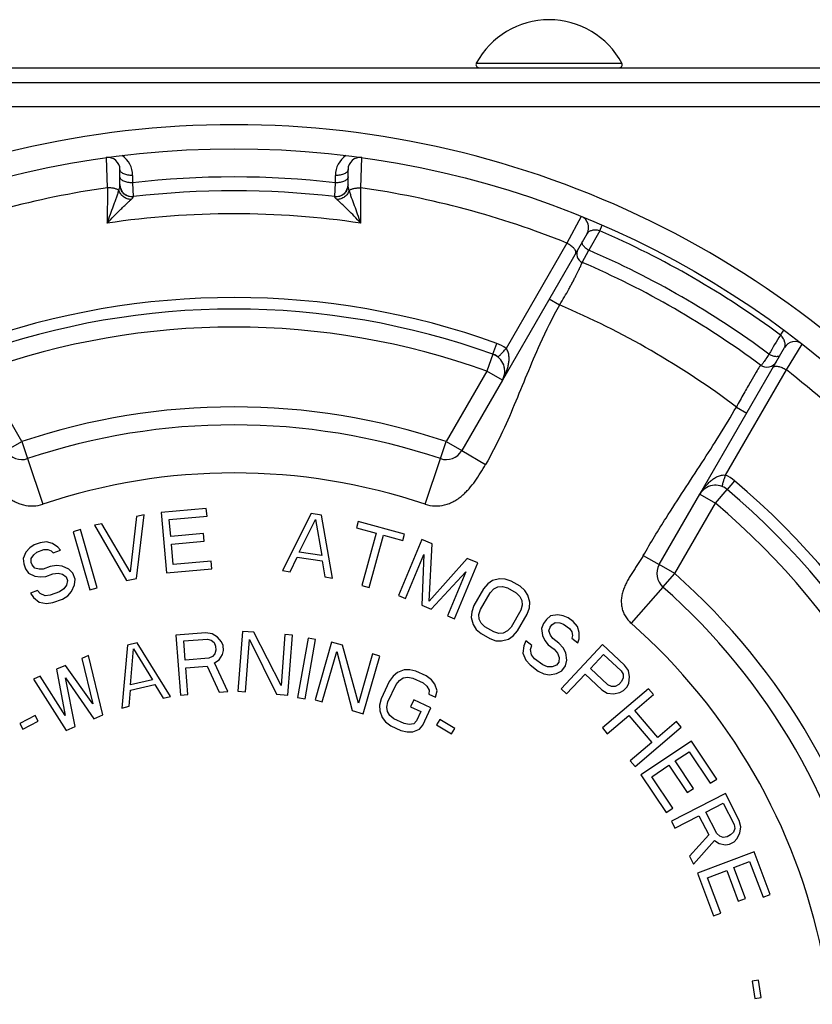
# Paper-space layout '02088-1035_1_1' of a CAD drawing. Units: inches. Extents: x 0 to 34, y 0 to 22.
# Drawn here: x 10.3 to 11.6, y 7.3 to 9 of the extents above; entities that cross this region are included whole.
import ezdxf

# ---------------------------------------------------------------- set-up
doc = ezdxf.new("R2010")
doc.units = ezdxf.units.IN
doc.header["$LTSCALE"] = 1.87
doc.header["$MEASUREMENT"] = 0
doc.layers.get('0').update_dxf_attribs({"linetype": 'CONTINUOUS'})
doc.layers.add('ALL_FEATURES', color=7, linetype='CONTINUOUS')
doc.layers.add('ROUNDS', color=7, linetype='CONTINUOUS')
doc.styles.get("Standard").update_dxf_attribs({"font": 'txt', "width": 0.8})
doc.dimstyles.new('DIMSTYLE_2', dxfattribs={"dimtxt": 0.14, "dimasz": 0.13, "dimexe": 0.1, "dimexo": 0.0625, "dimgap": 0.07, "dimtad": 0, "dimtih": 1, "dimtoh": 1, "dimzin": 4, "dimdsep": 46, "dimtxsty": 'STANDARD', "dimblk": '_FILLED', "dimblk1": '_FILLED', "dimblk2": '_FILLED', "dimcen": 0.09, "dimadec": 0, "dimazin": 0, "dimtp": 0.019685, "dimtm": 0.019685, "dimtfac": 1, "dimtofl": 0, "dimtmove": 0, "dimatfit": 3, "dimldrblk": '_FILLED', "dimfxl": 1, "dimtolj": 1, "dimtzin": 4, "dimarcsym": 0})

# ---------------------------------------------------------------- blocks, each defined once
blk = doc.blocks.new('_FILLED')
at = {"color": 0, "linetype": 'BYBLOCK'}
blk.add_solid([(0, 0), (-1, 0.173), (-1, -0.173)], dxfattribs=at)
blk = doc.blocks.new('*D7')
at = {"color": 2, "linetype": 'CONTINUOUS'}
for p, q in [((12.1033, 8.8995), (13.0068, 8.8995)), ((12.9068, 8.8995), (12.9068, 6.105)), ((12.9068, 3.0305), (12.9068, 5.615)), ((11.2502, 3.0305), (13.0068, 3.0305))]:
    blk.add_line(p, q, dxfattribs=at)
at = {"color": 2, "linetype": 'CONTINUOUS', "xscale": 0.13, "yscale": 0.13, "zscale": 0.13}
for p, rotation in [((12.9068, 8.8995), 90), ((12.9068, 3.0305), 270)]:
    blk.add_blockref('_FILLED', p, dxfattribs=dict(at, rotation=rotation))
at = {"color": 2, "linetype": 'CONTINUOUS', "insert": (12.8968, 6.035), "char_height": 0.14, "width": 0.63, "attachment_point": 2, "line_spacing_factor": 0.9}
blk.add_mtext('5.87\\P[149]', dxfattribs=at)

psp = doc.layouts.new('02088-1035_1_1')

# ---------------------------------------------------------------- linework, layer by layer
at = {"color": 7, "linetype": 'CONTINUOUS'}
for p, q in [((11.0289, 8.9069), (11.2716, 8.9069)), ((9.1752, 8.8995), (12.0752, 8.8995)), ((12.3421, 8.8745), (8.9083, 8.8745)), ((11.7086, 8.8345), (9.5423, 8.8345)), ((10.4142, 8.6994), (10.4125, 8.7497)), ((10.8363, 8.6994), (10.838, 8.7497)), ((10.4352, 8.7044), (10.4352, 8.7299)), ((10.8152, 8.7044), (10.8152, 8.7299)), ((10.4564, 8.7079), (10.4564, 8.72)), ((10.7941, 8.7079), (10.7941, 8.72)), ((10.4142, 8.6994), (10.4141, 8.6405)), ((10.4575, 8.6849), (10.4564, 8.7079)), ((10.793, 8.6849), (10.7941, 8.7079)), ((10.8363, 8.6405), (10.8363, 8.6994)), ((10.4575, 8.6846), (10.4575, 8.6849)), ((10.793, 8.6846), (10.793, 8.6849)), ((11.2036, 8.6518), (11.1799, 8.6074)), ((11.2348, 8.6278), (11.2162, 8.5956)), ((11.2348, 8.6278), (11.2387, 8.637)), ((11.2134, 8.6232), (11.0724, 8.379)), ((11.1799, 8.6074), (11.0785, 8.432)), ((11.2054, 8.5752), (11.2162, 8.5956)), ((11.1678, 8.5042), (11.1505, 8.5142)), ((11.5355, 8.4542), (11.5415, 8.4623)), ((11.0566, 8.4222), (11.0631, 8.4402)), ((11.4015, 8.189), (11.5425, 8.4332)), ((11.5455, 8.3963), (11.5721, 8.439)), ((11.5024, 8.4041), (11.5009, 8.4018)), ((11.4443, 8.2207), (11.5455, 8.3963)), ((11.4622, 8.3342), (11.4796, 8.3242)), ((11.0047, 8.2617), (11.0445, 8.2387)), ((10.2813, 8.2483), (10.3068, 8.1724)), ((10.9437, 8.1724), (10.9691, 8.2483)), ((11.4592, 8.2115), (11.4468, 8.1969)), ((10.4629, 8.1519), (10.452, 8.0596)), ((10.4628, 8.0487), (10.4753, 8.1545)), ((10.4753, 8.1545), (10.4629, 8.1519)), ((10.579, 8.1652), (10.5036, 8.1584)), ((10.5036, 8.1584), (10.5126, 8.0578)), ((10.5173, 8.1467), (10.5802, 8.1523)), ((10.5802, 8.1523), (10.579, 8.1652)), ((10.754, 8.1567), (10.706, 8.0617)), ((10.7707, 8.1543), (10.754, 8.1567)), ((10.7893, 8.0494), (10.7707, 8.1543)), ((10.4052, 8.1399), (10.3928, 8.1373)), ((10.3928, 8.1373), (10.4463, 8.0453)), ((10.452, 8.0596), (10.4052, 8.1399)), ((10.5198, 8.1188), (10.5173, 8.1467)), ((10.7339, 8.0923), (10.7611, 8.147)), ((10.7611, 8.147), (10.7714, 8.0868)), ((10.8322, 8.1434), (10.8294, 8.133)), ((10.9094, 8.1225), (10.8322, 8.1434)), ((10.3692, 8.13), (10.3571, 8.1265)), ((10.3571, 8.1265), (10.3852, 8.0295)), ((10.3973, 8.033), (10.3692, 8.13)), ((10.5743, 8.1237), (10.5198, 8.1188)), ((10.5754, 8.1109), (10.5743, 8.1237)), ((10.8294, 8.133), (10.8619, 8.1242)), ((10.8619, 8.1242), (10.8383, 8.037)), ((10.8505, 8.0337), (10.8741, 8.1209)), ((10.8741, 8.1209), (10.9066, 8.1121)), ((10.9066, 8.1121), (10.9094, 8.1225)), ((10.2922, 8.1046), (10.285, 8.0997)), ((10.302, 8.1083), (10.2922, 8.1046)), ((10.3126, 8.1099), (10.302, 8.1083)), ((10.3228, 8.1068), (10.3126, 8.1099)), ((10.3317, 8.101), (10.3228, 8.1068)), ((10.5209, 8.106), (10.5754, 8.1109)), ((10.524, 8.0717), (10.5209, 8.106)), ((10.9379, 8.1135), (10.8993, 8.0201)), ((10.9554, 8.1063), (10.9379, 8.1135)), ((10.9501, 8.0108), (10.9554, 8.1063)), ((10.2786, 8.0927), (10.2737, 8.0817)), ((10.285, 8.0997), (10.2786, 8.0927)), ((10.2871, 8.0821), (10.2915, 8.0883)), ((10.2915, 8.0883), (10.2967, 8.0925)), ((10.2967, 8.0925), (10.3085, 8.0969)), ((10.3085, 8.0969), (10.3152, 8.0971)), ((10.3152, 8.0971), (10.3206, 8.0946)), ((10.3206, 8.0946), (10.3241, 8.0913)), ((10.3241, 8.0913), (10.3359, 8.0957)), ((10.3359, 8.0957), (10.3317, 8.101)), ((10.7714, 8.0868), (10.7339, 8.0923)), ((10.911, 8.0153), (10.9414, 8.0888)), ((10.9414, 8.0888), (10.9382, 8.0041)), ((11.3072, 8.087), (11.3338, 8.0717)), ((10.2737, 8.0817), (10.2748, 8.0729)), ((10.2748, 8.0729), (10.2778, 8.0649)), ((10.2873, 8.0753), (10.2871, 8.0821)), ((10.2888, 8.0713), (10.2873, 8.0753)), ((10.2931, 8.066), (10.2888, 8.0713)), ((10.3296, 8.0704), (10.319, 8.0687)), ((10.339, 8.0693), (10.3296, 8.0704)), ((10.5869, 8.0774), (10.524, 8.0717)), ((10.588, 8.0645), (10.5869, 8.0774)), ((10.7185, 8.0598), (10.7306, 8.0841)), ((10.7306, 8.0841), (10.7722, 8.078)), ((10.7722, 8.078), (10.7768, 8.0512)), ((11.0138, 8.0822), (10.9501, 8.0108)), ((10.9927, 7.9815), (11.0313, 8.0749)), ((11.0313, 8.0749), (11.0138, 8.0822)), ((10.2778, 8.0649), (10.2827, 8.0575)), ((10.2827, 8.0575), (10.2936, 8.0524)), ((10.3005, 8.0641), (10.2931, 8.066)), ((10.3071, 8.0643), (10.3005, 8.0641)), ((10.319, 8.0687), (10.3071, 8.0643)), ((10.3116, 8.0522), (10.3235, 8.0566)), ((10.3235, 8.0566), (10.3321, 8.0576)), ((10.3321, 8.0576), (10.3395, 8.0557)), ((10.3499, 8.0642), (10.339, 8.0693)), ((10.3395, 8.0557), (10.3457, 8.0512)), ((10.3568, 8.0576), (10.3499, 8.0642)), ((10.3606, 8.0475), (10.3568, 8.0576)), ((10.5126, 8.0578), (10.588, 8.0645)), ((10.706, 8.0617), (10.7185, 8.0598)), ((10.9538, 7.9976), (11.0114, 8.0599)), ((11.0114, 8.0599), (10.981, 7.9864)), ((10.2936, 8.0524), (10.303, 8.0513)), ((10.303, 8.0513), (10.3116, 8.0522)), ((10.3463, 8.0376), (10.3419, 8.0314)), ((10.3457, 8.0512), (10.348, 8.0451)), ((10.348, 8.0451), (10.3463, 8.0376)), ((10.3547, 8.027), (10.3596, 8.038)), ((10.3596, 8.038), (10.3606, 8.0475)), ((10.4463, 8.0453), (10.4628, 8.0487)), ((10.7768, 8.0512), (10.7893, 8.0494)), ((10.8383, 8.037), (10.8505, 8.0337)), ((11.0481, 8.0396), (11.0409, 8.0313)), ((11.056, 8.045), (11.0481, 8.0396)), ((11.0676, 8.0482), (11.056, 8.045)), ((11.077, 8.0477), (11.0676, 8.0482)), ((11.0872, 8.0444), (11.077, 8.0477)), ((11.1018, 8.036), (11.0872, 8.0444)), ((10.2979, 8.0288), (10.2861, 8.0244)), ((10.2861, 8.0244), (10.2911, 8.0171)), ((10.3021, 8.0235), (10.2979, 8.0288)), ((10.3103, 8.0196), (10.3021, 8.0235)), ((10.3347, 8.0264), (10.3189, 8.0206)), ((10.3419, 8.0314), (10.3347, 8.0264)), ((10.3483, 8.02), (10.3547, 8.027)), ((10.3852, 8.0295), (10.3973, 8.033)), ((11.0409, 8.0313), (11.0248, 8.0034)), ((11.0358, 7.9971), (11.0518, 8.025)), ((11.0518, 8.025), (11.058, 8.0314)), ((11.058, 8.0314), (11.0648, 8.0349)), ((11.0648, 8.0349), (11.0724, 8.0355)), ((11.0724, 8.0355), (11.0808, 8.0332)), ((11.0808, 8.0332), (11.0954, 8.0248)), ((11.0954, 8.0248), (11.1016, 8.0187)), ((11.1099, 8.0288), (11.1018, 8.036)), ((11.115, 8.0209), (11.1099, 8.0288)), ((11.1181, 8.0093), (11.115, 8.0209)), ((11.3399, 8.0342), (11.287, 7.9742)), ((10.2911, 8.0171), (10.3007, 8.0092)), ((10.3007, 8.0092), (10.3128, 8.0068)), ((10.3189, 8.0206), (10.3103, 8.0196)), ((10.3128, 8.0068), (10.3234, 8.0085)), ((10.3234, 8.0085), (10.3392, 8.0143)), ((10.3392, 8.0143), (10.3483, 8.02)), ((10.8993, 8.0201), (10.911, 8.0153)), ((11.1016, 8.0187), (11.105, 8.0118)), ((11.105, 8.0118), (11.1054, 8.0041)), ((11.1174, 7.9997), (11.1181, 8.0093)), ((10.9382, 8.0041), (10.9538, 7.9976)), ((11.0213, 7.993), (11.0206, 7.9835)), ((11.0248, 8.0034), (11.0213, 7.993)), ((11.0333, 7.9886), (11.0358, 7.9971)), ((11.0337, 7.9809), (11.0333, 7.9886)), ((11.1029, 7.9956), (11.0868, 7.9677)), ((11.0978, 7.9614), (11.1139, 7.9893)), ((11.1054, 8.0041), (11.1029, 7.9956)), ((11.1139, 7.9893), (11.1174, 7.9997)), ((11.1646, 7.9881), (11.1527, 7.9862)), ((11.1739, 7.9865), (11.1646, 7.9881)), ((10.981, 7.9864), (10.9927, 7.9815)), ((11.0206, 7.9835), (11.0237, 7.9718)), ((11.0237, 7.9718), (11.0288, 7.9639)), ((11.0371, 7.974), (11.0337, 7.9809)), ((11.0433, 7.968), (11.0371, 7.974)), ((11.1408, 7.9736), (11.1373, 7.9655)), ((11.1459, 7.9805), (11.1408, 7.9736)), ((11.1527, 7.9862), (11.1459, 7.9805)), ((11.1548, 7.9713), (11.1603, 7.9752)), ((11.1603, 7.9752), (11.1679, 7.9749)), ((11.1679, 7.9749), (11.1743, 7.9728)), ((11.182, 7.9832), (11.1739, 7.9865)), ((11.1743, 7.9728), (11.1844, 7.9653)), ((11.1904, 7.9769), (11.182, 7.9832)), ((11.1976, 7.9689), (11.1904, 7.9769)), ((10.5781, 7.9581), (10.5283, 7.9541)), ((10.5887, 7.9567), (10.5781, 7.9581)), ((10.5975, 7.951), (10.5887, 7.9567)), ((10.6394, 7.9605), (10.6318, 7.8608)), ((10.6581, 7.9591), (10.6394, 7.9605)), ((10.7036, 7.8703), (10.6581, 7.9591)), ((10.71, 7.9552), (10.7036, 7.8703)), ((10.7225, 7.9542), (10.71, 7.9552)), ((11.0288, 7.9639), (11.0369, 7.9568)), ((11.0369, 7.9568), (11.0515, 7.9484)), ((11.0579, 7.9596), (11.0433, 7.968)), ((11.0663, 7.9572), (11.0579, 7.9596)), ((11.0739, 7.9578), (11.0663, 7.9572)), ((11.0807, 7.9613), (11.0739, 7.9578)), ((11.0868, 7.9677), (11.0807, 7.9613)), ((11.0906, 7.9531), (11.0978, 7.9614)), ((11.1373, 7.9655), (11.139, 7.9535)), ((11.15, 7.9614), (11.1522, 7.9678)), ((11.1525, 7.9542), (11.15, 7.9614)), ((11.1522, 7.9678), (11.1548, 7.9713)), ((11.1844, 7.9653), (11.1882, 7.9598)), ((11.1882, 7.9598), (11.189, 7.9539)), ((11.2005, 7.9587), (11.1976, 7.9689)), ((11.2004, 7.9481), (11.2005, 7.9587)), ((10.464, 7.9416), (10.4477, 7.9378)), ((10.5194, 7.852), (10.464, 7.9416)), ((10.5283, 7.9541), (10.5361, 7.8544)), ((10.5415, 7.9445), (10.581, 7.9476)), ((10.544, 7.9127), (10.5415, 7.9445)), ((10.581, 7.9476), (10.5874, 7.946)), ((10.5874, 7.946), (10.5919, 7.9421)), ((10.5919, 7.9421), (10.5945, 7.9359)), ((10.6044, 7.943), (10.5975, 7.951)), ((10.6069, 7.9368), (10.6044, 7.943)), ((10.6443, 7.8599), (10.6509, 7.9469)), ((10.6509, 7.9469), (10.6962, 7.8559)), ((10.7149, 7.8545), (10.7225, 7.9542)), ((10.7489, 7.949), (10.7312, 7.8506)), ((10.7435, 7.8484), (10.7612, 7.9468)), ((10.7612, 7.9468), (10.7489, 7.949)), ((10.7878, 7.9425), (10.7602, 7.8464)), ((10.8058, 7.9373), (10.7878, 7.9425)), ((11.0515, 7.9484), (11.0616, 7.945)), ((11.0616, 7.945), (11.0711, 7.9445)), ((11.0711, 7.9445), (11.0827, 7.9478)), ((11.0827, 7.9478), (11.0906, 7.9531)), ((11.1114, 7.9446), (11.1079, 7.9364)), ((11.1215, 7.9371), (11.1114, 7.9446)), ((11.139, 7.9535), (11.1432, 7.9451)), ((11.1432, 7.9451), (11.1486, 7.9383)), ((11.1563, 7.9487), (11.1525, 7.9542)), ((11.1665, 7.9411), (11.1563, 7.9487)), ((11.1736, 7.9331), (11.1665, 7.9411)), ((11.2392, 7.9387), (11.1702, 7.8649)), ((11.189, 7.9539), (11.1881, 7.9492)), ((11.1881, 7.9492), (11.1983, 7.9416)), ((11.1983, 7.9416), (11.2004, 7.9481)), ((11.2761, 7.9042), (11.2392, 7.9387)), ((10.4477, 7.9378), (10.4384, 7.8328)), ((10.4528, 7.8712), (10.4578, 7.9314)), ((10.4578, 7.9314), (10.4893, 7.8798)), ((10.5934, 7.923), (10.5896, 7.9184)), ((10.595, 7.9295), (10.5934, 7.923)), ((10.5945, 7.9359), (10.595, 7.9295)), ((10.606, 7.9218), (10.6076, 7.9284)), ((10.6076, 7.9284), (10.6069, 7.9368)), ((10.7722, 7.8429), (10.7963, 7.9268)), ((10.7963, 7.9268), (10.8223, 7.8286)), ((10.8324, 7.8412), (10.8058, 7.9373)), ((10.8559, 7.923), (10.8324, 7.8412)), ((10.8679, 7.9195), (10.8559, 7.923)), ((11.1079, 7.9364), (11.1066, 7.924)), ((11.1066, 7.924), (11.1112, 7.9126)), ((11.1193, 7.9306), (11.1215, 7.9371)), ((11.1206, 7.9217), (11.1193, 7.9306)), ((11.1486, 7.9383), (11.1588, 7.9308)), ((11.1588, 7.9308), (11.1643, 7.924)), ((11.1643, 7.924), (11.1668, 7.9168)), ((11.1778, 7.9247), (11.1736, 7.9331)), ((11.1795, 7.9128), (11.1778, 7.9247)), ((11.2191, 7.8987), (11.2411, 7.9222)), ((11.2411, 7.9222), (11.2703, 7.8949)), ((10.3829, 7.9202), (10.3714, 7.9153)), ((10.3714, 7.9153), (10.3899, 7.8399)), ((10.4068, 7.8217), (10.3829, 7.9202)), ((10.5835, 7.9158), (10.544, 7.9127)), ((10.5896, 7.9184), (10.5835, 7.9158)), ((10.5925, 7.908), (10.6005, 7.9129)), ((10.615, 7.8606), (10.5925, 7.908)), ((10.6005, 7.9129), (10.606, 7.9218)), ((10.8403, 7.8234), (10.8679, 7.9195)), ((11.1112, 7.9126), (11.1184, 7.9046)), ((11.126, 7.9149), (11.1206, 7.9217)), ((11.1396, 7.9049), (11.126, 7.9149)), ((11.1663, 7.9091), (11.1625, 7.904)), ((11.1668, 7.9168), (11.1663, 7.9091)), ((11.1777, 7.9033), (11.1795, 7.9128)), ((10.3446, 7.9038), (10.3292, 7.8973)), ((10.3292, 7.8973), (10.3439, 7.8203)), ((10.3899, 7.8399), (10.3446, 7.9038)), ((10.545, 7.9), (10.5804, 7.9027)), ((10.5485, 7.8554), (10.545, 7.9)), ((10.5804, 7.9027), (10.6005, 7.8595)), ((10.8976, 7.892), (10.8902, 7.886)), ((10.9087, 7.8962), (10.8976, 7.892)), ((10.9181, 7.8965), (10.9087, 7.8962)), ((10.9284, 7.8941), (10.9181, 7.8965)), ((10.9454, 7.8862), (10.9284, 7.8941)), ((11.1184, 7.9046), (11.1319, 7.8945)), ((11.1319, 7.8945), (11.1416, 7.89)), ((11.1476, 7.9016), (11.1396, 7.9049)), ((11.1416, 7.89), (11.1509, 7.8884)), ((11.1552, 7.9013), (11.1476, 7.9016)), ((11.1509, 7.8884), (11.1628, 7.8903)), ((11.1625, 7.904), (11.1552, 7.9013)), ((11.1628, 7.8903), (11.1713, 7.8947)), ((11.1713, 7.8947), (11.1777, 7.9033)), ((11.2483, 7.8714), (11.2191, 7.8987)), ((11.2703, 7.8949), (11.2735, 7.8891)), ((11.2823, 7.8955), (11.2761, 7.9042)), ((11.2841, 7.885), (11.2823, 7.8955)), ((10.3024, 7.8859), (10.2909, 7.881)), ((10.2909, 7.881), (10.3455, 7.7955)), ((10.3439, 7.8203), (10.3024, 7.8859)), ((10.3608, 7.802), (10.3444, 7.883)), ((10.3444, 7.883), (10.3914, 7.8151)), ((10.4893, 7.8798), (10.4528, 7.8712)), ((10.8839, 7.8773), (10.8704, 7.8483)), ((10.8902, 7.886), (10.8839, 7.8773)), ((10.8952, 7.872), (10.9007, 7.8788)), ((10.9007, 7.8788), (10.9071, 7.8829)), ((10.9071, 7.8829), (10.9146, 7.8841)), ((10.9146, 7.8841), (10.9231, 7.8825)), ((10.9231, 7.8825), (10.9401, 7.8746)), ((10.9401, 7.8746), (10.9467, 7.8692)), ((10.954, 7.8799), (10.9454, 7.8862)), ((10.9597, 7.8725), (10.954, 7.8799)), ((11.1794, 7.8563), (11.2103, 7.8893)), ((11.2103, 7.8893), (11.2379, 7.8634)), ((11.2707, 7.8769), (11.2663, 7.8722)), ((11.2736, 7.883), (11.2707, 7.8769)), ((11.2735, 7.8891), (11.2736, 7.883)), ((11.28, 7.8683), (11.2828, 7.8744)), ((11.2828, 7.8744), (11.2841, 7.885)), ((10.4505, 7.8357), (10.4527, 7.8624)), ((10.4527, 7.8624), (10.4933, 7.872)), ((10.4933, 7.872), (10.5073, 7.8491)), ((10.6005, 7.8595), (10.615, 7.8606)), ((10.6318, 7.8608), (10.6443, 7.8599)), ((10.8817, 7.843), (10.8952, 7.872)), ((10.9467, 7.8692), (10.9506, 7.8627)), ((10.9506, 7.8627), (10.9498, 7.856)), ((10.9637, 7.8613), (10.9597, 7.8725)), ((10.9611, 7.8507), (10.9637, 7.8613)), ((11.1702, 7.8649), (11.1794, 7.8563)), ((11.2379, 7.8634), (11.2471, 7.8578)), ((11.316, 7.8649), (11.2389, 7.7996)), ((11.2471, 7.8578), (11.2577, 7.8567)), ((11.2544, 7.8686), (11.2483, 7.8714)), ((11.2604, 7.8689), (11.2544, 7.8686)), ((11.2577, 7.8567), (11.2681, 7.8587)), ((11.2663, 7.8722), (11.2604, 7.8689)), ((11.2681, 7.8587), (11.2741, 7.862)), ((11.2741, 7.862), (11.28, 7.8683)), ((11.3242, 7.8553), (11.316, 7.8649)), ((10.5073, 7.8491), (10.5194, 7.852)), ((10.5361, 7.8544), (10.5485, 7.8554)), ((10.6962, 7.8559), (10.7149, 7.8545)), ((10.7312, 7.8506), (10.7435, 7.8484)), ((10.7602, 7.8464), (10.7722, 7.8429)), ((10.8704, 7.8483), (10.8678, 7.8378)), ((10.88, 7.8345), (10.8817, 7.843)), ((10.9247, 7.8465), (10.9193, 7.835)), ((10.9531, 7.8334), (10.9247, 7.8465)), ((10.9498, 7.856), (10.9611, 7.8507)), ((11.293, 7.8289), (11.3242, 7.8553)), ((10.4384, 7.8328), (10.4505, 7.8357)), ((10.8223, 7.8286), (10.8403, 7.8234)), ((10.8678, 7.8378), (10.868, 7.8283)), ((10.868, 7.8283), (10.872, 7.8171)), ((10.8811, 7.8269), (10.88, 7.8345)), ((10.885, 7.8204), (10.8811, 7.8269)), ((10.9193, 7.835), (10.9363, 7.8271)), ((10.9363, 7.8271), (10.9292, 7.8116)), ((10.9396, 7.8044), (10.9531, 7.8334)), ((11.3311, 7.7839), (11.293, 7.8289)), ((10.2941, 7.8206), (10.2684, 7.8068)), ((10.2734, 7.7974), (10.2991, 7.8112)), ((10.2991, 7.8112), (10.2941, 7.8206)), ((10.3914, 7.8151), (10.4068, 7.8217)), ((10.872, 7.8171), (10.8777, 7.8097)), ((10.8777, 7.8097), (10.8863, 7.8034)), ((10.8917, 7.815), (10.885, 7.8204)), ((10.9087, 7.8071), (10.8917, 7.815)), ((10.9292, 7.8116), (10.9246, 7.8067)), ((10.9682, 7.8139), (10.9627, 7.8049)), ((10.9931, 7.7987), (10.9682, 7.8139)), ((11.2471, 7.79), (11.2832, 7.8205)), ((11.2832, 7.8205), (11.3213, 7.7756)), ((11.3623, 7.8103), (11.3311, 7.7839)), ((11.3704, 7.8007), (11.3623, 7.8103)), ((10.2684, 7.8068), (10.2734, 7.7974)), ((10.3455, 7.7955), (10.3608, 7.802)), ((10.8863, 7.8034), (10.9033, 7.7955)), ((10.9033, 7.7955), (10.9136, 7.793)), ((10.9171, 7.8055), (10.9087, 7.8071)), ((10.9136, 7.793), (10.923, 7.7934)), ((10.9246, 7.8067), (10.9171, 7.8055)), ((10.923, 7.7934), (10.9341, 7.7976)), ((10.9341, 7.7976), (10.9396, 7.8044)), ((10.9627, 7.8049), (10.9876, 7.7896)), ((10.9876, 7.7896), (10.9931, 7.7987)), ((11.2389, 7.7996), (11.2471, 7.79)), ((11.2934, 7.7354), (11.3704, 7.8007)), ((11.3213, 7.7756), (11.2852, 7.745)), ((11.3874, 7.7777), (11.3033, 7.7217)), ((11.4294, 7.7146), (11.3874, 7.7777)), ((11.3604, 7.7446), (11.3837, 7.76)), ((11.3837, 7.76), (11.4187, 7.7075)), ((11.2852, 7.745), (11.2934, 7.7354)), ((11.3908, 7.699), (11.3604, 7.7446)), ((11.3211, 7.7183), (11.3497, 7.7374)), ((11.3497, 7.7374), (11.38, 7.6919)), ((11.3033, 7.7217), (11.3453, 7.6586)), ((11.3561, 7.6658), (11.3211, 7.7183)), ((11.4187, 7.7075), (11.4294, 7.7146)), ((11.38, 7.6919), (11.3908, 7.699)), ((11.4439, 7.6903), (11.354, 7.6441)), ((11.467, 7.6454), (11.4439, 7.6903)), ((11.3453, 7.6586), (11.3561, 7.6658)), ((11.4114, 7.6594), (11.4401, 7.6742)), ((11.4401, 7.6742), (11.4584, 7.6386)), ((11.354, 7.6441), (11.3598, 7.6329)), ((11.3598, 7.6329), (11.3999, 7.6535)), ((11.3999, 7.6535), (11.4163, 7.6217)), ((11.4297, 7.6238), (11.4114, 7.6594)), ((11.4699, 7.635), (11.467, 7.6454)), ((11.4594, 7.632), (11.4575, 7.6263)), ((11.4584, 7.6386), (11.4594, 7.632)), ((11.468, 7.6246), (11.4699, 7.635)), ((11.4163, 7.6217), (11.3839, 7.5861)), ((11.3906, 7.573), (11.4259, 7.6124)), ((11.4259, 7.6124), (11.4336, 7.6069)), ((11.4345, 7.6192), (11.4297, 7.6238)), ((11.4402, 7.6174), (11.4345, 7.6192)), ((11.4469, 7.6185), (11.4402, 7.6174)), ((11.4527, 7.6215), (11.4469, 7.6185)), ((11.4575, 7.6263), (11.4527, 7.6215)), ((11.4585, 7.6102), (11.4632, 7.615)), ((11.4632, 7.615), (11.468, 7.6246)), ((11.4336, 7.6069), (11.4441, 7.6052)), ((11.4441, 7.6052), (11.4508, 7.6063)), ((11.4508, 7.6063), (11.4585, 7.6102)), ((11.3839, 7.5861), (11.3906, 7.573)), ((11.4918, 7.5933), (11.3974, 7.5575)), ((11.5187, 7.5224), (11.4918, 7.5933)), ((11.4139, 7.5502), (11.4461, 7.5624)), ((11.4461, 7.5624), (11.4654, 7.5112)), ((11.4581, 7.567), (11.4842, 7.5769)), ((11.4775, 7.5158), (11.4581, 7.567)), ((11.4842, 7.5769), (11.5066, 7.5178)), ((11.3974, 7.5575), (11.4242, 7.4866)), ((11.4363, 7.4912), (11.4139, 7.5502)), ((11.4654, 7.5112), (11.4775, 7.5158)), ((11.5066, 7.5178), (11.5187, 7.5224)), ((11.4242, 7.4866), (11.4363, 7.4912)), ((11.499, 7.3796), (11.4884, 7.3779)), ((11.4884, 7.3779), (11.493, 7.3488)), ((11.5037, 7.3505), (11.499, 7.3796)), ((11.493, 7.3488), (11.5037, 7.3505))]:
    psp.add_line(p, q, dxfattribs=at)
psp.add_circle((10.6252, 7.2245), 1.54, dxfattribs=at)
for centre, radius, start, end in [((11.1502, 8.8418), 0.1377, 28.185, 151.815), ((11.0333, 8.9045), 0.005, 151.815, 270), ((11.2672, 8.9045), 0.005, 270, 28.185), ((10.4152, 8.7299), 0.02, 0, 97.9413), ((10.4162, 8.72), 0.0401, 359.9959, 55.773), ((10.8342, 8.72), 0.0401, 124.2212, 180.0057), ((10.8352, 8.7299), 0.02, 82.0587, 180), ((10.6252, 7.2245), 1.493, 83.5055, 96.4945), ((10.6252, 7.2245), 1.49, 98.1436, 111.8564), ((10.4552, 8.7048), 0.02, 180, 276.5514), ((10.6252, 7.2245), 1.47, 83.4486, 96.5514), ((10.7952, 8.7048), 0.02, 263.4486, 360), ((10.6252, 7.2245), 1.49, 68.1436, 81.8564), ((10.6252, 7.2245), 1.4317, 81.5206, 98.4794), ((11.1961, 8.6332), 0.02, 330.0002, 67.9412), ((10.6252, 7.2245), 1.53, 53.4895, 66.5228), ((11.2115, 8.5892), 0.0153, 150, 246.7537), ((10.6252, 7.2245), 1.493, 53.3489, 66.6844), ((10.6252, 7.2245), 1.47, 53.367, 66.7537), ((10.6252, 7.2245), 1.2922, 70.1946, 109.8054), ((10.6252, 7.2245), 1.39, 52.975, 67.025), ((12.6407, 7.7723), 1.2986, 148.3232, 149.9646), ((11.0428, 8.3841), 0.0596, 53.3362, 70.1926), ((11.5598, 8.4232), 0.02, 52.0587, 150), ((11.0464, 8.394), 0.03, 34.8312, 70.1946), ((11.0464, 8.394), 0.03, 19.7068, 21.6556), ((11.0464, 8.394), 0.03, 9.136, 11.9009), ((11.5132, 8.4187), 0.0181, 233.367, 330), ((10.6252, 7.2245), 1.49, 38.1436, 51.8564), ((10.6252, 7.2245), 1, 71.4316, 108.5684), ((11.4207, 8.166), 0.0596, 49.8074, 66.6638), ((11.4274, 8.174), 0.03, 49.8054, 150), ((10.6252, 7.2245), 1.2922, 10.1946, 49.8054), ((11.3598, 8.0567), 0.03, 150, 228.5684), ((10.6252, 7.2245), 1, 11.4316, 48.5684)]:
    psp.add_arc(centre, radius, start, end, dxfattribs=at)
for points, knots in [([(10.4564, 8.72), (10.455, 8.7199), (10.4523, 8.72), (10.4484, 8.7205), (10.4448, 8.7214), (10.4416, 8.7226), (10.4389, 8.7241), (10.4369, 8.7258), (10.4357, 8.7275), (10.4353, 8.7289), (10.4352, 8.7296), (10.4352, 8.7299)], [0, 0, 0, 0, 0.160169, 0.317453, 0.466139, 0.602336, 0.723341, 0.828236, 0.918586, 0.959989, 1, 1, 1, 1]), ([(10.8152, 8.7299), (10.8152, 8.7296), (10.8152, 8.7289), (10.8147, 8.7275), (10.8136, 8.7258), (10.8116, 8.7241), (10.8089, 8.7226), (10.8057, 8.7213), (10.802, 8.7205), (10.7981, 8.72), (10.7955, 8.7199), (10.7941, 8.72)], [0, 0, 0, 0, 0.039995, 0.081366, 0.171664, 0.276564, 0.397627, 0.533897, 0.682603, 0.839857, 1, 1, 1, 1]), ([(10.4369, 8.7139), (10.4364, 8.7145), (10.4356, 8.7157), (10.4352, 8.7171), (10.4352, 8.7178)], [0, 0, 0, 0, 0.527359, 1, 1, 1, 1]), ([(10.4415, 8.7106), (10.4406, 8.711), (10.4389, 8.712), (10.4374, 8.7132), (10.4369, 8.7139)], [0, 0, 0, 0, 0.535748, 1, 1, 1, 1]), ([(10.4564, 8.7079), (10.455, 8.7079), (10.4523, 8.7079), (10.4484, 8.7084), (10.4448, 8.7093), (10.4425, 8.7101), (10.4415, 8.7106)], [0, 0, 0, 0, 0.265849, 0.526929, 0.773804, 1, 1, 1, 1]), ([(10.809, 8.7106), (10.8079, 8.7101), (10.8057, 8.7093), (10.802, 8.7084), (10.7981, 8.7079), (10.7955, 8.7079), (10.7941, 8.7079)], [0, 0, 0, 0, 0.226254, 0.473097, 0.734164, 1, 1, 1, 1]), ([(10.8136, 8.7139), (10.813, 8.7132), (10.8116, 8.712), (10.8099, 8.711), (10.809, 8.7106)], [0, 0, 0, 0, 0.463623, 1, 1, 1, 1]), ([(10.8152, 8.7178), (10.8152, 8.7175), (10.8152, 8.7168), (10.8147, 8.7154), (10.8141, 8.7145), (10.8136, 8.7139)], [0, 0, 0, 0, 0.237377, 0.478223, 1, 1, 1, 1]), ([(10.4141, 8.6405), (10.4158, 8.6455), (10.4192, 8.6552), (10.4235, 8.6671), (10.4269, 8.6763), (10.4292, 8.6829), (10.4314, 8.6891), (10.4327, 8.6932), (10.4333, 8.6952)], [0, 0, 0, 0, 0.27128, 0.532365, 0.657794, 0.778661, 0.893521, 1, 1, 1, 1]), ([(10.4333, 8.6952), (10.4329, 8.6955), (10.4318, 8.6962), (10.43, 8.6971), (10.4279, 8.6978), (10.4245, 8.6987), (10.4199, 8.6993), (10.4161, 8.6995), (10.4142, 8.6994)], [0, 0, 0, 0, 0.087132, 0.188303, 0.302407, 0.427896, 0.705144, 1, 1, 1, 1]), ([(10.4333, 8.6952), (10.4339, 8.6968), (10.4346, 8.6992), (10.4351, 8.7023), (10.4352, 8.7037), (10.4352, 8.7044)], [0, 0, 0, 0, 0.556378, 0.79225, 1, 1, 1, 1]), ([(10.4536, 8.6799), (10.4525, 8.68), (10.4504, 8.6803), (10.4471, 8.6811), (10.444, 8.6825), (10.4411, 8.6843), (10.4385, 8.6866), (10.4356, 8.69), (10.434, 8.6931), (10.4333, 8.6952)], [0, 0, 0, 0, 0.119956, 0.244841, 0.371646, 0.498927, 0.626291, 0.753168, 1, 1, 1, 1]), ([(10.4575, 8.6846), (10.4547, 8.6843), (10.449, 8.6848), (10.4415, 8.6891), (10.4364, 8.696), (10.4352, 8.7016), (10.4352, 8.7044)], [0, 0, 0, 0, 0.250577, 0.500849, 0.750616, 1, 1, 1, 1]), ([(10.8152, 8.7044), (10.8152, 8.7016), (10.814, 8.696), (10.8089, 8.6891), (10.8015, 8.6848), (10.7957, 8.6843), (10.793, 8.6846)], [0, 0, 0, 0, 0.249387, 0.499156, 0.74943, 1, 1, 1, 1]), ([(10.8171, 8.6952), (10.8168, 8.6941), (10.8159, 8.6921), (10.8142, 8.6892), (10.812, 8.6866), (10.8094, 8.6843), (10.8065, 8.6825), (10.8024, 8.6806), (10.7991, 8.68), (10.7969, 8.6799)], [0, 0, 0, 0, 0.12222, 0.247438, 0.374237, 0.501547, 0.628692, 0.75501, 1, 1, 1, 1]), ([(10.8171, 8.6952), (10.8166, 8.6968), (10.8159, 8.6992), (10.8153, 8.7023), (10.8152, 8.7037), (10.8152, 8.7044)], [0, 0, 0, 0, 0.556377, 0.792259, 1, 1, 1, 1]), ([(10.8171, 8.6952), (10.8176, 8.6955), (10.8186, 8.6962), (10.8205, 8.6971), (10.8226, 8.6978), (10.8259, 8.6987), (10.8305, 8.6993), (10.8343, 8.6995), (10.8363, 8.6994)], [0, 0, 0, 0, 0.087126, 0.188295, 0.302399, 0.42789, 0.705139, 1, 1, 1, 1]), ([(10.8363, 8.6405), (10.8347, 8.6455), (10.8313, 8.6552), (10.8262, 8.6693), (10.822, 8.6806), (10.8191, 8.6891), (10.8177, 8.6932), (10.8171, 8.6952)], [0, 0, 0, 0, 0.271281, 0.532367, 0.778663, 0.893517, 1, 1, 1, 1]), ([(10.4141, 8.6405), (10.4177, 8.6444), (10.4247, 8.652), (10.4336, 8.6609), (10.4405, 8.6676), (10.4453, 8.6721), (10.4496, 8.6762), (10.4524, 8.6787), (10.4536, 8.6799)], [0, 0, 0, 0, 0.283707, 0.553148, 0.679832, 0.79878, 0.907047, 1, 1, 1, 1]), ([(10.4536, 8.6799), (10.4542, 8.6805), (10.4549, 8.6812), (10.4559, 8.6822), (10.4564, 8.6829), (10.4569, 8.6834), (10.4572, 8.6839), (10.4574, 8.6843), (10.4575, 8.6845), (10.4575, 8.6846)], [0, 0, 0, 0, 0.377174, 0.536699, 0.675, 0.791008, 0.883862, 0.953188, 1, 1, 1, 1]), ([(10.7969, 8.6799), (10.7963, 8.6805), (10.7955, 8.6812), (10.7946, 8.6822), (10.794, 8.6829), (10.7936, 8.6834), (10.7933, 8.6839), (10.793, 8.6843), (10.793, 8.6845), (10.793, 8.6846)], [0, 0, 0, 0, 0.377187, 0.536678, 0.674967, 0.790984, 0.883855, 0.953195, 1, 1, 1, 1]), ([(10.8363, 8.6405), (10.8328, 8.6444), (10.8258, 8.652), (10.8169, 8.6609), (10.81, 8.6676), (10.8052, 8.6721), (10.8008, 8.6762), (10.7981, 8.6787), (10.7969, 8.6799)], [0, 0, 0, 0, 0.283709, 0.553151, 0.679835, 0.798783, 0.907055, 1, 1, 1, 1]), ([(11.2348, 8.6278), (11.2321, 8.6286), (11.2282, 8.6292), (11.2234, 8.6287), (11.2205, 8.6281), (11.2181, 8.6272), (11.2156, 8.6258), (11.214, 8.6243), (11.2134, 8.6232)], [0, 0, 0, 0, 0.35542, 0.499778, 0.625581, 0.736117, 0.834, 1, 1, 1, 1]), ([(11.1917, 8.5982), (11.191, 8.599), (11.1894, 8.6007), (11.1866, 8.6031), (11.1834, 8.6053), (11.1811, 8.6067), (11.1799, 8.6074)], [0, 0, 0, 0, 0.221936, 0.46828, 0.731221, 1, 1, 1, 1]), ([(11.1945, 8.5904), (11.1946, 8.5906), (11.1948, 8.5911), (11.1949, 8.5919), (11.1948, 8.5928), (11.1945, 8.5938), (11.1941, 8.5948), (11.1932, 8.5964), (11.1924, 8.5975), (11.1917, 8.5982)], [0, 0, 0, 0, 0.086667, 0.179101, 0.281347, 0.396178, 0.525272, 0.669152, 1, 1, 1, 1]), ([(11.2162, 8.5956), (11.2152, 8.596), (11.2135, 8.5971), (11.2111, 8.5989), (11.209, 8.6009), (11.2073, 8.6029), (11.2061, 8.605), (11.2054, 8.6069), (11.2053, 8.6087), (11.2057, 8.6098), (11.2059, 8.6103)], [0, 0, 0, 0, 0.160168, 0.317484, 0.466268, 0.602608, 0.723722, 0.828663, 0.919011, 1, 1, 1, 1]), ([(11.1678, 8.5042), (11.1705, 8.5087), (11.1758, 8.5174), (11.182, 8.5284), (11.1866, 8.5369), (11.1898, 8.5429), (11.1927, 8.5485), (11.1953, 8.5537), (11.1977, 8.5584), (11.1997, 8.5626), (11.2014, 8.5663), (11.2027, 8.569), (11.2035, 8.5708), (11.204, 8.5719), (11.2044, 8.5729), (11.2048, 8.5737), (11.205, 8.5743), (11.2053, 8.5748), (11.2053, 8.5749), (11.2054, 8.5752), (11.2054, 8.5752)], [0, 0, 0, 0, 0.194718, 0.382262, 0.470959, 0.555148, 0.634028, 0.706823, 0.772789, 0.831313, 0.881816, 0.923802, 0.941485, 0.956902, 0.970008, 0.980768, 0.989164, 0.99518, 0.998798, 1, 1, 1, 1]), ([(11.1678, 8.5042), (11.1556, 8.4831), (11.1367, 8.4447), (11.113, 8.3885), (11.0923, 8.3376), (11.0704, 8.2872), (11.0536, 8.2546), (11.0445, 8.2387)], [0, 0, 0, 0, 0.249964, 0.437501, 0.624933, 0.812535, 1, 1, 1, 1]), ([(11.5425, 8.4332), (11.5428, 8.4338), (11.5433, 8.435), (11.5436, 8.437), (11.5436, 8.4393), (11.5431, 8.4419), (11.5424, 8.4442), (11.5416, 8.4461), (11.5405, 8.4483), (11.539, 8.4505), (11.5372, 8.4527), (11.5361, 8.4537), (11.5355, 8.4542)], [0, 0, 0, 0, 0.07832, 0.164762, 0.261715, 0.371415, 0.496392, 0.565744, 0.640377, 0.808001, 0.902032, 1, 1, 1, 1]), ([(11.0643, 8.4181), (11.0643, 8.418), (11.0645, 8.418), (11.0649, 8.4181), (11.0654, 8.4183), (11.0659, 8.4186), (11.0666, 8.4191), (11.0673, 8.4197), (11.0681, 8.4204), (11.0694, 8.4216), (11.0711, 8.4234), (11.0734, 8.4259), (11.0759, 8.4288), (11.0776, 8.4309), (11.0785, 8.432)], [0, 0, 0, 0, 0.012804, 0.030731, 0.055498, 0.087669, 0.127424, 0.174721, 0.229402, 0.291257, 0.435344, 0.604076, 0.793935, 1, 1, 1, 1]), ([(11.0724, 8.379), (11.0735, 8.381), (11.0757, 8.3851), (11.0786, 8.3915), (11.0809, 8.3982), (11.0826, 8.405), (11.0836, 8.412), (11.0836, 8.4179), (11.0829, 8.4225), (11.0817, 8.427), (11.08, 8.4302), (11.0785, 8.432)], [0, 0, 0, 0, 0.124863, 0.249767, 0.374711, 0.499746, 0.624909, 0.750202, 0.812987, 0.875729, 1, 1, 1, 1]), ([(11.5165, 8.4223), (11.5148, 8.4197), (11.5119, 8.4152), (11.5079, 8.4094), (11.5052, 8.4057), (11.5039, 8.4039), (11.5035, 8.4033)], [0, 0, 0, 0, 0.397654, 0.708643, 0.913603, 1, 1, 1, 1]), ([(11.5353, 8.4207), (11.535, 8.4202), (11.5342, 8.4193), (11.5325, 8.4185), (11.5303, 8.4181), (11.5278, 8.4181), (11.5251, 8.4186), (11.5222, 8.4194), (11.5193, 8.4207), (11.5174, 8.4217), (11.5165, 8.4223)], [0, 0, 0, 0, 0.080996, 0.171347, 0.276287, 0.397398, 0.533733, 0.682512, 0.839828, 1, 1, 1, 1]), ([(11.5009, 8.4018), (11.499, 8.3987), (11.4941, 8.3905), (11.4853, 8.3755), (11.4742, 8.3561), (11.4663, 8.3418), (11.4622, 8.3342)], [0, 0, 0, 0, 0.139395, 0.370424, 0.66786, 1, 1, 1, 1]), ([(11.5235, 8.4004), (11.5237, 8.4006), (11.524, 8.401), (11.5247, 8.4015), (11.5255, 8.4019), (11.5265, 8.4022), (11.5276, 8.4023), (11.5293, 8.4023), (11.5318, 8.402), (11.535, 8.4012), (11.5385, 8.3999), (11.542, 8.3983), (11.5443, 8.397), (11.5455, 8.3963)], [0, 0, 0, 0, 0.031776, 0.065658, 0.103134, 0.145223, 0.192541, 0.24528, 0.366553, 0.507137, 0.663184, 0.829743, 1, 1, 1, 1]), ([(11.3072, 8.087), (11.3194, 8.1081), (11.3512, 8.1599), (11.4049, 8.241), (11.444, 8.3026), (11.4622, 8.3342)], [0, 0, 0, 0, 0.250001, 0.625008, 1, 1, 1, 1]), ([(10.206, 8.2387), (10.2087, 8.234), (10.2142, 8.2245), (10.2233, 8.2108), (10.2318, 8.2), (10.2394, 8.1921), (10.2454, 8.1865), (10.2519, 8.1814), (10.2589, 8.1771), (10.2664, 8.1735), (10.2768, 8.1701), (10.2907, 8.1686), (10.3016, 8.1707), (10.3068, 8.1724)], [0, 0, 0, 0, 0.124889, 0.249769, 0.374695, 0.437236, 0.499793, 0.562314, 0.624929, 0.687548, 0.750117, 0.875077, 1, 1, 1, 1]), ([(10.9437, 8.1724), (10.9489, 8.1707), (10.9598, 8.1686), (10.9736, 8.1701), (10.9841, 8.1735), (10.9915, 8.1771), (10.9985, 8.1814), (11.0051, 8.1865), (11.0111, 8.1921), (11.0187, 8.2), (11.0272, 8.2108), (11.0362, 8.2245), (11.0418, 8.234), (11.0445, 8.2387)], [0, 0, 0, 0, 0.124923, 0.249884, 0.312452, 0.375071, 0.437686, 0.500208, 0.562764, 0.625305, 0.750231, 0.875111, 1, 1, 1, 1]), ([(11.4015, 8.189), (11.4026, 8.191), (11.4051, 8.195), (11.4093, 8.2006), (11.4139, 8.2059), (11.4189, 8.2108), (11.4245, 8.2152), (11.4295, 8.2181), (11.4339, 8.2199), (11.4384, 8.2211), (11.442, 8.2212), (11.4443, 8.2207)], [0, 0, 0, 0, 0.124865, 0.249773, 0.374719, 0.499757, 0.624919, 0.750228, 0.812986, 0.875722, 1, 1, 1, 1]), ([(11.4394, 8.2015), (11.4393, 8.2015), (11.4392, 8.2017), (11.439, 8.202), (11.439, 8.2025), (11.439, 8.2032), (11.4391, 8.204), (11.4393, 8.2049), (11.4395, 8.206), (11.4399, 8.2077), (11.4406, 8.2101), (11.4416, 8.2134), (11.4429, 8.2169), (11.4438, 8.2194), (11.4443, 8.2207)], [0, 0, 0, 0, 0.013442, 0.031379, 0.055972, 0.08799, 0.127677, 0.174957, 0.229637, 0.291489, 0.435536, 0.604207, 0.794002, 1, 1, 1, 1]), ([(11.3072, 8.087), (11.3059, 8.0847), (11.3031, 8.0802), (11.2988, 8.0736), (11.2944, 8.067), (11.2901, 8.0604), (11.2858, 8.0536), (11.2818, 8.0468), (11.2781, 8.0398), (11.2749, 8.0325), (11.2724, 8.025), (11.271, 8.0185), (11.2705, 8.0132), (11.2704, 8.0092), (11.2707, 8.0052), (11.2714, 8), (11.2732, 7.9935), (11.2766, 7.9863), (11.2812, 7.9798), (11.285, 7.976), (11.287, 7.9742)], [0, 0, 0, 0, 0.062383, 0.124792, 0.187221, 0.24963, 0.312026, 0.374459, 0.436925, 0.499367, 0.561933, 0.624474, 0.655754, 0.687069, 0.718393, 0.749709, 0.812273, 0.87485, 0.937469, 1, 1, 1, 1])]:
    psp.add_open_spline(points, degree=3, knots=knots, dxfattribs=at)
at = {"layer": 'ALL_FEATURES', "color": 7, "linetype": 'CONTINUOUS'}
for p, q in [((11.0566, 8.4222), (11.0464, 8.394)), ((10.2718, 8.2767), (10.2041, 8.394)), ((11.0464, 8.394), (10.9787, 8.2767)), ((11.0724, 8.379), (11.0464, 8.394)), ((11.0724, 8.379), (11.0047, 8.2617)), ((10.2458, 8.2617), (10.2718, 8.2767)), ((10.2718, 8.2767), (10.2813, 8.2483)), ((10.9691, 8.2483), (10.9787, 8.2767)), ((10.9787, 8.2767), (11.0047, 8.2617)), ((11.3338, 8.0717), (11.4015, 8.189)), ((11.4015, 8.189), (11.4274, 8.174)), ((11.4274, 8.174), (11.4468, 8.1969)), ((11.3598, 8.0567), (11.4274, 8.174)), ((11.3598, 8.0567), (11.3338, 8.0717)), ((11.3399, 8.0342), (11.3598, 8.0567))]:
    psp.add_line(p, q, dxfattribs=at)
for centre, radius, start, end in [((10.6252, 7.2245), 1.47, 53.367, 66.7537), ((10.6252, 7.2245), 1.273, 70.1946, 109.8054), ((10.6252, 7.2245), 1.243, 70.1946, 109.8054), ((11.0464, 8.394), 0.03, 330, 70.1946), ((10.6252, 7.2245), 1.11, 71.4316, 108.5684), ((10.6252, 7.2245), 1.08, 71.4316, 108.5684), ((10.2718, 8.2767), 0.03, 210, 288.5684), ((10.9787, 8.2767), 0.03, 251.4316, 330), ((11.4274, 8.174), 0.03, 49.8054, 150), ((10.6252, 7.2245), 1.273, 10.1946, 49.8054), ((10.6252, 7.2245), 1.243, 10.1946, 49.8054), ((11.3598, 8.0567), 0.03, 150, 228.5684), ((10.6252, 7.2245), 1.11, 11.4316, 48.5684), ((10.6252, 7.2245), 1.08, 11.4316, 48.5684)]:
    psp.add_arc(centre, radius, start, end, dxfattribs=at)
at = {"layer": 'ROUNDS', "color": 7, "linetype": 'CONTINUOUS'}
psp.add_arc((10.6252, 7.2245), 1.58, 37.8738, 142.1262, dxfattribs=at)

# ---------------------------------------------------------------- dimensions: what is measured, and where the dimension line sits
at = {"color": 2, "linetype": 'CONTINUOUS'}
dim = psp.add_linear_dim(base=(12.9068, 3.0305), p1=(12.0408, 8.8995), p2=(11.1877, 3.0305), angle=270, dimstyle='DIMSTYLE_2', dxfattribs=at)
dim.commit()
dim.dimension.update_dxf_attribs({"geometry": '*D7', "text_midpoint": (12.9068, 5.86), "dimtype": 160})

doc.saveas('drawing.dxf')
